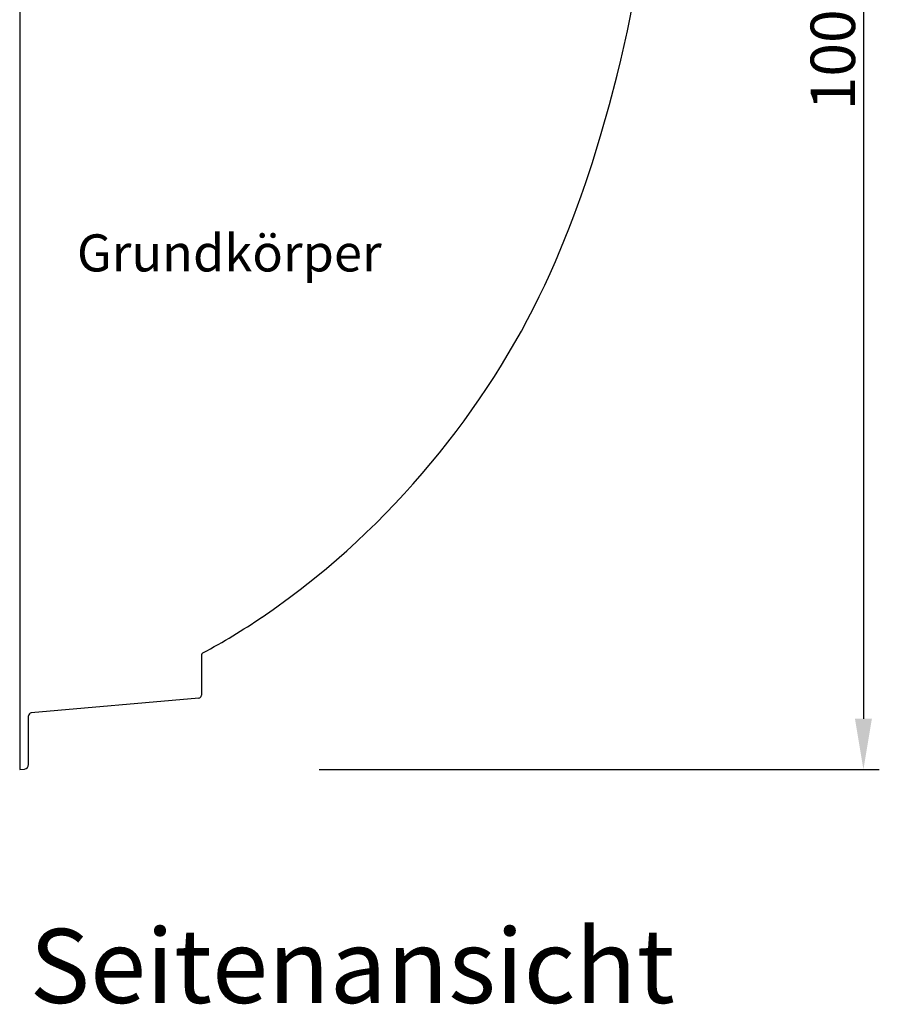
# Model space of a CAD drawing. Units: millimetres. Extents: x -1530 to 4410, y -1079 to 3121.
# Drawn here: x 788 to 1367, y 1049 to 1713 of the extents above; entities that cross this region are included whole.
import ezdxf

# ---------------------------------------------------------------- set-up
doc = ezdxf.new("R2010")
doc.units = ezdxf.units.MM
doc.header["$LTSCALE"] = 30
doc.linetypes.add('HIDDEN2', pattern=[4.7625, 3.175, -1.5875])
for name, color, linetype in [('1', 5, 'Continuous'), ('Bemassung', 1, 'Continuous'), ('Beschriftung', 7, 'Continuous'), ('z_Unterteil', 5, 'Continuous')]:
    doc.layers.add(name, color=color, linetype=linetype)
doc.styles.get("Standard").update_dxf_attribs({"font": 'ARIAL.TTF'})
doc.dimstyles.new('MEA', dxfattribs={"dimscale": 0, "dimtxt": 3.5, "dimasz": 4, "dimexe": 1.25, "dimexo": 0.625, "dimtad": 1, "dimdec": 1, "dimlfac": 0.1, "dimrnd": 1, "dimtxsty": 'Standard', "dimcen": 4, "dimadec": 0, "dimazin": 2, "dimtfac": 1, "dimtdec": 1, "dimtmove": 0, "dimatfit": 3, "dimfxl": 1, "dimtvp": 1, "dimtolj": 1, "dimtzin": 0, "dimarcsym": 0})

# ---------------------------------------------------------------- blocks, each defined once
blk = doc.blocks.new('C_943')
at = {"color": 5, "linetype": 'Continuous'}
for p, q in [((1006.42, 1541.26), (1006.43, 633.95)), ((1169.76, 734.49), (1169.78, 734.51)), ((1128.92, 708.65), (1128.92, 681.8)), ((1127.1, 679.81), (1014.25, 669.94)), ((1006.43, 633.92), (1006.43, 631.76))]:
    blk.add_line(p, q, dxfattribs=at)
blk.add_lwpolyline([(1367.55, 974.32), (1371.23, 983.1), (1376.55, 996.36), (1379.96, 1005.25), (1384.86, 1018.66), (1388, 1027.67), (1392.5, 1041.26)], dxfattribs=at)
for centre, radius, start, end in [((911.04, 1117.07), 461.85, 298.29744, 304.06806), ((1130.92, 708.65), 2, 118.26224, 179.98622), ((1126.92, 681.8), 2, 275, 0), ((1014.43, 667.95), 2, 95, 180)]:
    blk.add_arc(centre, radius, start, end, dxfattribs=at)
at = {"layer": '1', "color": 4, "linetype": 'HIDDEN2'}
blk.add_line((1006.43, 633.92), (1006.43, 633.95), dxfattribs=at)
at = {"layer": 'z_Unterteil'}
for p, q in [((1012.43, 635.04), (1012.43, 667.95)), ((1006.43, 631.79), (1009.69, 632.08))]:
    blk.add_line(p, q, dxfattribs=at)
for points in [[(1392.5, 1041.26), (1398.52, 1060.73), (1404.13, 1080.36), (1409.29, 1100.14), (1411.69, 1110.08), (1413.97, 1120.05), (1416.13, 1130.04), (1418.16, 1140.07), (1420.06, 1150.11), (1421.82, 1160.18), (1423.45, 1170.27), (1424.93, 1180.37), (1426.26, 1190.49), (1427.45, 1200.63), (1428.49, 1210.77), (1429.37, 1220.93), (1430.09, 1231.09), (1430.65, 1241.26)], [(1169.78, 734.51), (1177.29, 739.68), (1188.38, 747.7), (1195.6, 753.17), (1206.25, 761.61), (1213.22, 767.38), (1220.09, 773.27), (1226.87, 779.27), (1233.54, 785.38), (1240.11, 791.6), (1246.63, 797.98), (1253.05, 804.46), (1259.37, 811.04), (1265.58, 817.72), (1271.68, 824.49), (1277.68, 831.37), (1283.57, 838.33), (1289.35, 845.39), (1295.02, 852.54), (1300.58, 859.77), (1305.98, 867.03), (1311.27, 874.38), (1316.44, 881.81), (1321.5, 889.31), (1326.43, 896.9), (1331.16, 904.42), (1335.77, 912.02), (1340.26, 919.7), (1344.62, 927.44), (1348.86, 935.26), (1352.85, 942.94), (1356.72, 950.68), (1360.46, 958.49), (1364.07, 966.36), (1367.53, 974.29)]]:
    blk.add_lwpolyline(points, dxfattribs=at)
blk.add_arc((1009.43, 635.06), 3, 274.98749, 359.99013, dxfattribs=at)
blk = doc.blocks.new('*D14')
at = {"layer": 'Bemassung', "color": 0, "lineweight": -2, "ltscale": 0.3}
for p, q in [((1250.93, 2246.46), (1367.25, 2246.46)), ((1356.55, 2212.23), (1356.55, 1241.19)), ((989.74, 1206.96), (1367.25, 1206.96))]:
    blk.add_line(p, q, dxfattribs=at)
at = {"layer": 'Bemassung', "color": 0, "lineweight": 25, "ltscale": 0.3}
for points in [[(1350.85, 2212.23), (1362.26, 2212.23), (1356.55, 2246.46)], [(1350.85, 1241.19), (1362.26, 1241.19), (1356.55, 1206.96)]]:
    blk.add_solid(points, dxfattribs=at)
at = {"layer": 'Defpoints', "color": 0, "lineweight": 25, "ltscale": 0.3}
for p in [(1245.58, 2246.46), (984.39, 1206.96), (1356.55, 1206.96)]:
    blk.add_point(p, dxfattribs=at)
at = {"layer": 'Bemassung', "color": 0, "ltscale": 0.3, "insert": (1335.92, 1726.71), "char_height": 29.9465, "attachment_point": 5, "rotation": 90}
blk.add_mtext('\\A1;100-125', dxfattribs=at)

msp = doc.modelspace()

# ---------------------------------------------------------------- block references
at = {"layer": 'z_Unterteil'}
msp.add_blockref('C_943', (-218.68, 575.2), dxfattribs=at)

# ---------------------------------------------------------------- texts
at = {"layer": 'Beschriftung', "lineweight": 25, "ltscale": 0.3, "width": 2601.5958, "attachment_point": 1}
for s, insert, char_height in [('Grundkörper', (826.34, 1567.88), 25), ('{\\fArial|b1|i0|c0|p34;Seitenansicht}', (794.44, 1099.5), 50)]:
    msp.add_mtext(s, dxfattribs=dict(at, insert=insert, char_height=char_height))

# ---------------------------------------------------------------- dimensions: what is measured, and where the dimension line sits
at = {"layer": 'Bemassung', "ltscale": 0.3}
dim = msp.add_linear_dim(base=(1356.55, 1206.96), p1=(1245.58, 2246.46), p2=(984.39, 1206.96), angle=90, text='100-125', dimstyle='MEA', override={"dimscale": 8.55613}, dxfattribs=at)
dim.commit()
dim.dimension.update_dxf_attribs({"geometry": '*D14', "text_midpoint": (1335.92, 1726.71)})

doc.saveas('drawing.dxf')
